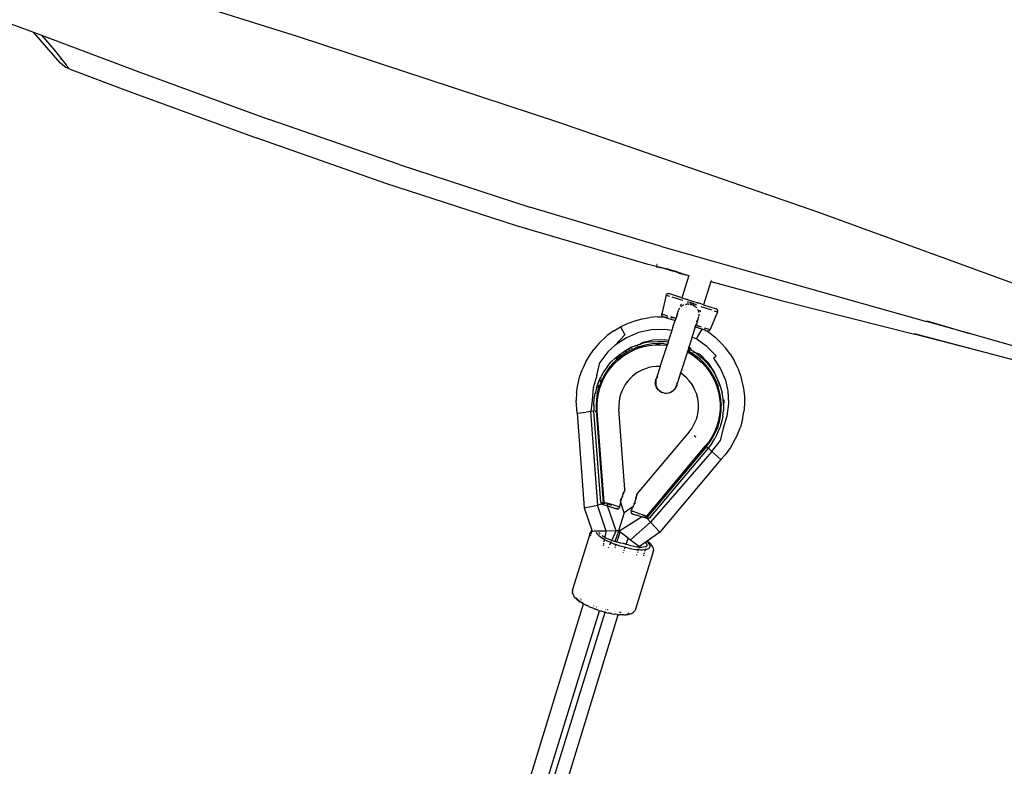
# Model space of a CAD drawing. Units: inches. Extents: x -65 to 737, y -107 to 712.
# Drawn here: x 353 to 396, y 422 to 455 of the extents above; entities that cross this region are included whole.
import ezdxf

# ---------------------------------------------------------------- set-up
doc = ezdxf.new("R2010")
doc.units = ezdxf.units.IN
doc.header["$MEASUREMENT"] = 0
doc.layers.add('VP-EQ', color=7, linetype='Continuous', true_color=0x8a3492)

# ---------------------------------------------------------------- blocks, each defined once
blk = doc.blocks.new('1312')
at = {"color": 7}
for p, q in [((46.149, 172.447), (57.687, 168.824)), ((45.109, 169.364), (46.099, 168.994)), ((46.099, 168.994), (46.453, 168.862)), ((47.273, 167.66), (46.099, 168.994)), ((46.453, 168.862), (47.021, 168.204)), ((46.453, 168.862), (50.776, 167.248)), ((57.687, 168.824), (69.172, 165.056)), ((47.021, 168.204), (47.352, 167.808)), ((47.339, 167.811), (47.286, 167.881)), ((47.391, 167.547), (47.273, 167.66)), ((47.352, 167.808), (47.531, 167.565)), ((47.526, 167.454), (47.391, 167.547)), ((47.673, 167.384), (47.526, 167.454)), ((47.534, 167.563), (47.531, 167.565)), ((47.534, 167.563), (47.542, 167.551)), ((47.542, 167.551), (47.649, 167.415)), ((47.673, 167.384), (47.649, 167.415)), ((47.673, 167.384), (50.227, 166.432)), ((50.776, 167.248), (56.454, 165.169)), ((50.227, 166.432), (55.891, 164.355)), ((62.164, 163.188), (56.454, 165.169)), ((69.172, 165.056), (80.59, 161.101)), ((61.581, 162.353), (55.891, 164.355)), ((62.164, 163.188), (67.913, 161.323)), ((67.322, 160.504), (61.581, 162.353)), ((73.704, 159.587), (67.913, 161.323)), ((80.59, 161.101), (91.94, 156.957)), ((73.115, 158.804), (67.322, 160.504)), ((73.704, 159.587), (79.52, 157.931)), ((73.464, 158.706), (73.115, 158.804)), ((73.492, 158.791), (73.489, 158.782)), ((73.5, 158.814), (73.498, 158.808)), ((73.507, 158.834), (73.504, 158.825)), ((73.465, 158.709), (73.464, 158.706)), ((73.464, 158.706), (73.467, 158.705)), ((73.467, 158.705), (73.477, 158.704)), ((73.486, 158.771), (73.476, 158.743)), ((73.483, 158.703), (73.477, 158.704)), ((73.486, 158.701), (73.483, 158.703)), ((73.486, 158.701), (73.492, 158.702)), ((73.492, 158.702), (73.497, 158.699)), ((73.497, 158.699), (73.518, 158.694)), ((73.518, 158.694), (73.539, 158.69)), ((73.539, 158.693), (73.518, 158.694)), ((73.547, 158.692), (73.539, 158.693)), ((73.539, 158.69), (73.547, 158.692)), ((73.579, 158.686), (73.547, 158.692)), ((73.579, 158.686), (73.587, 158.679)), ((73.669, 158.667), (73.579, 158.686)), ((73.587, 158.679), (73.622, 158.671)), ((73.622, 158.671), (73.723, 158.648)), ((73.712, 158.658), (73.669, 158.667)), ((73.827, 158.631), (73.712, 158.658)), ((73.723, 158.648), (73.769, 158.636)), ((73.889, 158.606), (73.769, 158.636)), ((73.827, 158.631), (73.878, 158.619)), ((74.004, 158.586), (73.878, 158.619)), ((73.889, 158.606), (73.942, 158.591)), ((73.942, 158.591), (74, 158.575)), ((74, 158.575), (74.004, 158.586)), ((74, 158.575), (74.067, 158.556)), ((74.004, 158.586), (74.01, 158.604)), ((74.117, 158.555), (74.004, 158.586)), ((74.011, 158.606), (74.012, 158.609)), ((74.067, 158.556), (74.12, 158.54)), ((74.169, 158.539), (74.117, 158.555)), ((74.12, 158.54), (74.237, 158.504)), ((74.281, 158.504), (74.169, 158.539)), ((74.237, 158.504), (74.282, 158.489)), ((74.324, 158.49), (74.281, 158.504)), ((74.378, 158.458), (74.282, 158.489)), ((74.412, 158.459), (74.324, 158.49)), ((74.378, 158.458), (74.412, 158.447)), ((74.442, 158.448), (74.412, 158.459)), ((74.412, 158.447), (74.477, 158.426)), ((74.496, 158.427), (74.442, 158.448)), ((74.477, 158.426), (74.497, 158.42)), ((74.496, 158.427), (74.511, 158.42)), ((74.51, 158.416), (74.497, 158.42)), ((74.51, 158.416), (74.523, 158.412)), ((74.51, 158.416), (74.526, 158.413)), ((74.526, 158.413), (74.511, 158.42)), ((74.523, 158.412), (74.9, 158.311)), ((74.526, 158.413), (74.9, 158.311)), ((74.528, 158.419), (74.527, 158.417)), ((74.532, 158.43), (74.53, 158.425)), ((74.537, 158.448), (74.534, 158.438)), ((74.914, 158.354), (74.911, 158.345)), ((74.9, 158.311), (74.587, 157.343)), ((74.902, 158.316), (74.9, 158.311)), ((74.909, 158.338), (74.907, 158.333)), ((75.868, 158.052), (75.539, 157.036)), ((75.871, 158.069), (75.868, 158.052)), ((75.868, 158.052), (78.949, 157.227)), ((75.883, 158.1), (75.882, 158.096)), ((75.887, 158.112), (75.885, 158.105)), ((79.52, 157.931), (85.345, 156.301)), ((73.905, 157.475), (73.918, 157.494)), ((73.918, 157.494), (73.935, 157.511)), ((73.935, 157.511), (73.956, 157.522)), ((73.956, 157.522), (73.978, 157.529)), ((73.978, 157.529), (74.002, 157.53)), ((74.002, 157.53), (74.025, 157.525)), ((74.587, 157.343), (74.025, 157.525)), ((73.897, 157.452), (73.708, 156.631)), ((73.897, 157.452), (73.905, 157.475)), ((73.897, 157.452), (74.047, 157.404)), ((74.636, 157.213), (74.159, 157.368)), ((74.531, 157.018), (74.583, 157.063)), ((74.587, 157.343), (74.825, 157.266)), ((74.745, 157.053), (74.763, 157.058)), ((74.763, 157.058), (74.784, 157.06)), ((74.784, 157.06), (74.803, 157.063)), ((74.831, 157.065), (74.803, 157.063)), ((74.871, 157.249), (74.825, 157.266)), ((74.836, 157.151), (74.825, 157.152)), ((74.884, 157.065), (74.831, 157.065)), ((74.872, 157.144), (74.836, 157.151)), ((74.871, 157.249), (74.876, 157.25)), ((74.876, 157.145), (74.872, 157.144)), ((74.876, 157.25), (75.25, 157.129)), ((74.931, 157.133), (74.876, 157.145)), ((74.884, 157.065), (74.892, 157.064)), ((74.9, 157.064), (74.892, 157.064)), ((74.931, 157.133), (74.952, 157.13)), ((74.935, 157.058), (74.953, 157.056)), ((74.952, 157.13), (74.96, 157.128)), ((74.965, 157.126), (74.96, 157.128)), ((74.969, 157.125), (74.965, 157.126)), ((74.969, 157.125), (74.979, 157.123)), ((74.979, 157.123), (74.994, 157.118)), ((74.997, 157.118), (74.979, 157.123)), ((74.994, 157.118), (74.997, 157.118)), ((74.997, 157.118), (75.036, 157.105)), ((75.075, 157.093), (75.036, 157.105)), ((75.077, 157.091), (75.075, 157.093)), ((75.075, 157.093), (75.092, 157.086)), ((75.092, 157.086), (75.077, 157.091)), ((75.101, 157.083), (75.092, 157.086)), ((75.105, 157.08), (75.101, 157.083)), ((75.111, 157.079), (75.105, 157.08)), ((75.118, 157.076), (75.111, 157.079)), ((75.118, 157.076), (75.137, 157.067)), ((75.137, 157.067), (75.155, 157.059)), ((75.17, 157.051), (75.155, 157.059)), ((75.25, 157.129), (75.254, 157.125)), ((75.254, 157.125), (75.301, 157.113)), ((75.539, 157.036), (75.301, 157.113)), ((78.949, 157.227), (84.817, 155.746)), ((73.706, 156.606), (73.708, 156.631)), ((73.708, 156.631), (73.968, 156.547)), ((74.394, 156.649), (74.325, 156.436)), ((74.392, 156.621), (74.394, 156.649)), ((74.394, 156.649), (74.402, 156.664)), ((74.408, 156.684), (74.402, 156.664)), ((74.408, 156.684), (74.413, 156.706)), ((74.413, 156.706), (74.419, 156.72)), ((74.428, 156.751), (74.419, 156.72)), ((74.428, 156.751), (74.441, 156.783)), ((74.447, 156.798), (74.462, 156.827)), ((74.472, 156.843), (74.462, 156.827)), ((74.476, 156.851), (74.472, 156.843)), ((74.479, 156.854), (74.476, 156.851)), ((74.5, 156.889), (74.479, 156.854)), ((74.524, 157.013), (74.52, 157.008)), ((74.524, 157.013), (74.529, 157.016)), ((74.531, 157.018), (74.529, 157.016)), ((74.547, 156.944), (74.555, 156.952)), ((74.555, 156.952), (74.577, 156.969)), ((74.577, 156.969), (74.598, 156.987)), ((74.607, 156.994), (74.598, 156.987)), ((74.654, 157.021), (74.624, 157.004)), ((74.654, 157.021), (74.661, 157.023)), ((74.661, 157.023), (74.674, 157.03)), ((74.682, 157.034), (74.674, 157.03)), ((74.737, 157.052), (74.741, 157.052)), ((74.976, 157.051), (74.981, 157.049)), ((75.014, 157.039), (74.986, 157.048)), ((75.014, 157.039), (75.043, 157.03)), ((75.052, 157.026), (75.043, 157.03)), ((75.122, 156.992), (75.074, 157.017)), ((75.122, 156.992), (75.126, 156.989)), ((75.135, 156.984), (75.126, 156.989)), ((75.135, 156.984), (75.179, 156.953)), ((75.17, 157.051), (75.188, 157.044)), ((75.179, 156.953), (75.191, 156.942)), ((75.234, 157.02), (75.188, 157.044)), ((75.22, 156.914), (75.2, 156.935)), ((75.22, 156.914), (75.229, 156.907)), ((75.247, 156.887), (75.229, 156.907)), ((75.281, 156.84), (75.283, 156.836)), ((75.285, 156.833), (75.296, 156.813)), ((75.303, 156.797), (75.311, 156.782)), ((75.318, 156.764), (75.32, 156.758)), ((75.333, 156.705), (75.322, 156.753)), ((75.333, 156.705), (75.336, 156.7)), ((75.338, 156.689), (75.336, 156.7)), ((75.382, 156.794), (75.38, 156.799)), ((75.382, 156.794), (75.399, 156.718)), ((75.423, 156.959), (75.9, 156.805)), ((75.539, 157.036), (76.101, 156.854)), ((76.162, 156.72), (75.834, 155.943)), ((76.012, 156.768), (76.162, 156.72)), ((76.122, 156.844), (76.101, 156.854)), ((76.141, 156.829), (76.122, 156.844)), ((76.156, 156.811), (76.141, 156.829)), ((76.165, 156.789), (76.156, 156.811)), ((76.162, 156.72), (76.169, 156.743)), ((76.17, 156.766), (76.165, 156.789)), ((76.169, 156.743), (76.17, 156.766)), ((71.894, 156.062), (72.201, 156.209)), ((72.201, 156.209), (72.521, 156.328)), ((72.521, 156.328), (72.849, 156.416)), ((72.849, 156.416), (73.183, 156.474)), ((73.529, 156.501), (73.183, 156.474)), ((73.529, 156.501), (73.828, 156.496)), ((73.709, 156.582), (73.706, 156.606)), ((73.719, 156.559), (73.709, 156.582)), ((73.734, 156.539), (73.719, 156.559)), ((73.753, 156.524), (73.734, 156.539)), ((73.775, 156.513), (73.753, 156.524)), ((73.775, 156.513), (73.828, 156.496)), ((73.836, 156.493), (73.828, 156.496)), ((73.836, 156.493), (73.874, 156.495)), ((73.836, 156.493), (74.296, 156.345)), ((73.909, 156.492), (73.969, 156.485)), ((74.1, 156.471), (74.121, 156.469)), ((74.262, 156.452), (74.104, 156.503)), ((74.135, 156.467), (74.211, 156.459)), ((74.201, 156.051), (74.296, 156.345)), ((74.262, 156.452), (74.211, 156.459)), ((74.267, 156.448), (74.262, 156.452)), ((74.325, 156.436), (74.284, 156.444)), ((74.325, 156.436), (74.296, 156.345)), ((74.376, 156.512), (74.375, 156.507)), ((74.377, 156.488), (74.375, 156.507)), ((74.379, 156.517), (74.376, 156.512)), ((74.376, 156.512), (74.378, 156.506)), ((74.377, 156.488), (74.378, 156.506)), ((74.389, 156.605), (74.392, 156.609)), ((74.392, 156.609), (74.392, 156.621)), ((75.262, 156.276), (75.22, 156.149)), ((75.245, 156.277), (75.247, 156.284)), ((75.25, 156.286), (75.247, 156.284)), ((75.25, 156.286), (75.256, 156.299)), ((75.256, 156.299), (75.274, 156.335)), ((75.274, 156.335), (75.262, 156.276)), ((75.274, 156.335), (75.283, 156.357)), ((75.283, 156.357), (75.292, 156.377)), ((75.299, 156.396), (75.292, 156.377)), ((75.299, 156.396), (75.307, 156.416)), ((75.307, 156.416), (75.311, 156.432)), ((75.321, 156.462), (75.311, 156.432)), ((75.321, 156.462), (75.329, 156.495)), ((75.333, 156.511), (75.338, 156.543)), ((75.34, 156.573), (75.338, 156.543)), ((75.34, 156.573), (75.341, 156.576)), ((75.341, 156.576), (75.342, 156.583)), ((75.343, 156.616), (75.342, 156.583)), ((87.238, 155.777), (85.345, 156.301)), ((85.352, 156.322), (87.238, 155.777)), ((71.596, 155.883), (71.316, 155.678)), ((71.596, 155.883), (71.894, 156.062)), ((71.894, 156.062), (72.084, 155.708)), ((72.686, 155.809), (72.152, 155.582)), ((73.251, 155.934), (72.686, 155.809)), ((73.841, 155.952), (73.251, 155.934)), ((74.153, 155.904), (73.841, 155.952)), ((74.138, 155.857), (74.009, 155.459)), ((74.157, 155.904), (74.138, 155.857)), ((74.201, 156.051), (74.157, 155.904)), ((74.169, 155.902), (74.157, 155.904)), ((75.048, 155.616), (75.191, 156.057)), ((75.131, 156.075), (75.175, 156.06)), ((75.144, 156.093), (75.154, 156.095)), ((75.192, 156.113), (75.173, 156.102)), ((75.182, 156.058), (75.191, 156.057)), ((75.211, 156.118), (75.191, 156.057)), ((75.191, 156.057), (75.2, 156.052)), ((75.195, 156.161), (75.206, 156.156)), ((75.468, 155.965), (75.2, 156.052)), ((75.211, 156.128), (75.22, 156.149)), ((75.211, 156.128), (75.214, 156.129)), ((75.211, 156.118), (75.211, 156.128)), ((75.214, 156.152), (75.22, 156.149)), ((75.22, 156.149), (75.228, 156.145)), ((75.468, 155.965), (75.221, 155.537)), ((75.256, 156.13), (75.28, 156.122)), ((75.28, 156.122), (75.328, 156.093)), ((75.28, 156.122), (75.438, 156.071)), ((75.468, 155.965), (75.471, 155.97)), ((75.65, 155.907), (75.468, 155.965)), ((75.477, 155.98), (75.486, 155.995)), ((75.564, 155.962), (75.65, 155.907)), ((75.574, 156.027), (75.834, 155.943)), ((75.65, 155.907), (75.78, 155.824)), ((75.65, 155.907), (75.711, 155.887)), ((75.711, 155.887), (75.735, 155.882)), ((75.735, 155.882), (75.76, 155.884)), ((75.76, 155.884), (75.783, 155.891)), ((75.78, 155.824), (76.049, 155.615)), ((75.783, 155.891), (75.804, 155.904)), ((75.804, 155.904), (75.822, 155.922)), ((75.822, 155.922), (75.834, 155.943)), ((87.645, 155.009), (84.821, 155.759)), ((91.861, 154.446), (87.238, 155.777)), ((70.947, 155.334), (70.727, 155.075)), ((70.947, 155.334), (71.316, 155.678)), ((71.659, 155.255), (72.084, 155.708)), ((72.152, 155.582), (71.659, 155.255)), ((72.75, 155.303), (72.828, 155.367)), ((72.839, 155.325), (72.825, 155.319)), ((73.309, 155.474), (72.828, 155.367)), ((72.84, 155.328), (72.839, 155.325)), ((73.038, 155.375), (72.84, 155.328)), ((73.295, 155.411), (73.038, 155.375)), ((73.295, 155.411), (73.554, 155.425)), ((73.554, 155.325), (73.304, 155.312)), ((73.812, 155.489), (73.309, 155.474)), ((73.554, 155.425), (73.813, 155.415)), ((73.804, 155.315), (73.554, 155.325)), ((74.009, 155.459), (73.812, 155.489)), ((73.988, 155.392), (73.813, 155.415)), ((73.988, 155.392), (73.96, 155.294)), ((74.009, 155.459), (73.988, 155.392)), ((74.004, 155.389), (73.999, 155.39)), ((74.027, 155.456), (74.009, 155.459)), ((75.033, 155.568), (74.905, 155.173)), ((75.031, 155.576), (75.02, 155.581)), ((75.031, 155.576), (75.048, 155.616)), ((75.031, 155.576), (75.033, 155.568)), ((75.053, 155.566), (75.035, 155.574)), ((75.221, 155.537), (75.048, 155.616)), ((75.695, 155.201), (75.221, 155.537)), ((76.049, 155.615), (76.296, 155.383)), ((76.296, 155.383), (76.521, 155.13)), ((87.645, 155.009), (84.817, 155.746)), ((70.531, 154.798), (70.727, 155.075)), ((71.344, 154.962), (70.989, 154.504)), ((71.659, 155.255), (71.344, 154.962)), ((71.861, 154.855), (72.075, 155.001)), ((72.128, 154.916), (71.921, 154.775)), ((71.951, 154.894), (71.948, 154.891)), ((72.126, 155.01), (71.951, 154.894)), ((72.002, 154.775), (72.213, 154.911)), ((72.279, 155.114), (72.075, 155.001)), ((72.174, 154.99), (72.109, 154.947)), ((72.347, 155.037), (72.128, 154.916)), ((72.279, 155.114), (72.157, 155.031)), ((72.213, 154.911), (72.437, 155.027)), ((72.287, 155.065), (72.253, 155.042)), ((72.302, 155.127), (72.279, 155.114)), ((72.372, 155.174), (72.302, 155.127)), ((72.302, 155.127), (72.379, 155.161)), ((72.426, 155.072), (72.347, 155.037)), ((72.379, 155.161), (72.372, 155.174)), ((72.539, 155.232), (72.379, 155.161)), ((72.382, 155.155), (72.379, 155.161)), ((72.387, 155.144), (72.385, 155.149)), ((72.414, 155.095), (72.406, 155.109)), ((72.426, 155.072), (72.418, 155.087)), ((72.529, 155.118), (72.426, 155.072)), ((72.437, 155.027), (72.67, 155.122)), ((72.529, 155.118), (72.54, 155.127)), ((72.539, 155.232), (72.75, 155.303)), ((72.576, 155.139), (72.54, 155.127)), ((72.813, 155.218), (72.576, 155.139)), ((72.588, 155.168), (72.593, 155.172)), ((72.644, 155.214), (72.668, 155.234)), ((72.67, 155.122), (72.911, 155.195)), ((72.701, 155.261), (72.727, 155.283)), ((72.727, 155.283), (72.75, 155.303)), ((72.767, 155.294), (72.727, 155.283)), ((72.75, 155.303), (72.785, 155.315)), ((72.825, 155.319), (72.774, 155.297)), ((72.825, 155.319), (72.785, 155.315)), ((73.056, 155.276), (72.813, 155.218)), ((72.911, 155.195), (73.158, 155.245)), ((73.304, 155.312), (73.056, 155.276)), ((73.158, 155.245), (73.408, 155.272)), ((73.408, 155.272), (73.66, 155.275)), ((73.46, 155.291), (73.623, 155.293)), ((73.642, 154.323), (73.942, 155.249)), ((73.66, 155.275), (73.911, 155.255)), ((73.956, 155.295), (73.804, 155.315)), ((73.911, 155.255), (73.942, 155.249)), ((73.96, 155.294), (73.942, 155.249)), ((73.942, 155.249), (73.958, 155.247)), ((73.973, 155.293), (73.96, 155.294)), ((74.836, 154.96), (74.536, 154.034)), ((74.84, 155.011), (74.836, 155.013)), ((74.836, 154.96), (74.842, 154.978)), ((74.836, 154.96), (74.864, 154.947)), ((74.851, 155.006), (74.842, 154.978)), ((74.842, 154.978), (74.873, 154.963)), ((74.847, 155.199), (74.85, 155.198)), ((74.882, 155.102), (74.851, 155.006)), ((74.9, 154.979), (74.851, 155.006)), ((74.864, 154.947), (75.08, 154.816)), ((74.878, 155.105), (74.868, 155.11)), ((74.873, 154.963), (74.886, 154.955)), ((74.891, 155.131), (74.877, 155.138)), ((74.886, 154.955), (74.88, 154.945)), ((74.882, 155.102), (74.891, 155.131)), ((74.882, 155.102), (74.95, 155.066)), ((74.892, 154.966), (74.886, 154.955)), ((74.886, 154.955), (74.907, 154.942)), ((74.891, 155.179), (74.905, 155.173)), ((74.891, 155.131), (74.905, 155.173)), ((74.967, 155.097), (74.891, 155.131)), ((74.916, 155.008), (74.9, 154.979)), ((74.986, 154.933), (74.9, 154.979)), ((74.905, 155.173), (74.989, 155.134)), ((74.917, 155.01), (74.916, 155.008)), ((74.925, 155.004), (74.916, 155.008)), ((74.935, 155.041), (74.925, 155.023)), ((74.95, 155.066), (74.943, 155.054)), ((74.967, 155.097), (74.95, 155.066)), ((75.037, 155.019), (74.95, 155.066)), ((74.989, 155.134), (74.967, 155.097)), ((75.194, 154.794), (74.986, 154.933)), ((75.116, 154.966), (75.037, 155.019)), ((75.119, 154.94), (75.087, 154.951)), ((75.18, 154.92), (75.116, 154.966)), ((75.193, 154.916), (75.18, 154.92)), ((75.394, 154.849), (75.193, 154.916)), ((75.253, 154.875), (75.193, 154.916)), ((75.695, 155.201), (76.098, 154.788)), ((76.726, 154.85), (76.521, 155.13)), ((90.665, 154.206), (87.645, 155.009)), ((70.357, 154.497), (70.213, 154.181)), ((70.357, 154.497), (70.531, 154.798)), ((70.86, 153.922), (70.989, 154.504)), ((71.309, 154.309), (71.476, 154.507)), ((71.661, 154.69), (71.476, 154.507)), ((71.549, 154.472), (71.535, 154.453)), ((71.677, 154.566), (71.55, 154.44)), ((71.621, 154.446), (71.804, 154.619)), ((71.661, 154.69), (71.861, 154.855)), ((71.696, 154.591), (71.677, 154.566)), ((71.793, 154.747), (71.693, 154.654)), ((71.728, 154.616), (71.696, 154.591)), ((71.921, 154.775), (71.728, 154.616)), ((71.907, 154.793), (71.803, 154.697)), ((71.804, 154.619), (72.002, 154.775)), ((71.846, 154.675), (71.973, 154.775)), ((71.899, 154.845), (71.881, 154.829)), ((75.08, 154.816), (75.282, 154.666)), ((75.389, 154.638), (75.194, 154.794)), ((75.253, 154.875), (75.456, 154.713)), ((75.282, 154.666), (75.469, 154.498)), ((75.569, 154.464), (75.389, 154.638)), ((75.394, 154.849), (75.737, 154.496)), ((75.642, 154.532), (75.456, 154.713)), ((75.469, 154.498), (75.64, 154.313)), ((75.733, 154.274), (75.569, 154.464)), ((75.682, 154.487), (75.642, 154.532)), ((75.703, 154.468), (75.682, 154.487)), ((75.682, 154.487), (75.812, 154.336)), ((75.737, 154.496), (75.703, 154.468)), ((75.737, 154.496), (76.015, 154.077)), ((75.979, 154.692), (76.098, 154.788)), ((75.979, 154.692), (76.289, 154.224)), ((76.726, 154.85), (76.903, 154.553)), ((77.05, 154.247), (76.903, 154.553)), ((70.099, 153.856), (70.213, 154.181)), ((71.161, 154.096), (71.032, 153.871)), ((71.245, 154.043), (71.121, 153.825)), ((71.309, 154.309), (71.161, 154.096)), ((71.18, 153.835), (71.308, 154.052)), ((71.388, 154.248), (71.245, 154.043)), ((71.308, 154.052), (71.455, 154.256)), ((71.446, 154.34), (71.38, 154.255)), ((71.55, 154.44), (71.388, 154.248)), ((71.455, 154.256), (71.621, 154.446)), ((72.692, 154.088), (72.554, 154)), ((72.836, 154.163), (72.692, 154.088)), ((72.987, 154.225), (72.836, 154.163)), ((73.143, 154.272), (72.987, 154.225)), ((73.303, 154.304), (73.143, 154.272)), ((73.465, 154.322), (73.303, 154.304)), ((73.629, 154.324), (73.465, 154.322)), ((73.642, 154.323), (73.496, 153.871)), ((73.642, 154.323), (73.629, 154.324)), ((73.658, 154.322), (73.642, 154.323)), ((74.536, 154.034), (74.39, 153.582)), ((74.536, 154.034), (74.527, 154.04)), ((74.548, 154.027), (74.536, 154.034)), ((74.679, 153.929), (74.548, 154.027)), ((75.64, 154.313), (75.793, 154.112)), ((75.879, 154.07), (75.733, 154.274)), ((75.793, 154.112), (75.926, 153.899)), ((75.812, 154.336), (75.962, 154.125)), ((76.005, 153.854), (75.879, 154.07)), ((76.079, 153.926), (75.962, 154.125)), ((76.015, 154.077), (76.079, 153.926)), ((76.289, 154.224), (76.504, 153.717)), ((77.05, 154.247), (77.168, 153.928)), ((70.017, 153.521), (70.099, 153.856)), ((70.86, 153.922), (70.701, 153.386)), ((70.84, 153.389), (70.925, 153.634)), ((70.925, 153.634), (71.032, 153.871)), ((71.018, 153.597), (70.935, 153.361)), ((71.014, 153.735), (70.987, 153.643)), ((70.988, 153.37), (71.073, 153.607)), ((71.018, 153.597), (71.121, 153.825)), ((71.04, 153.823), (71.036, 153.807)), ((71.073, 153.607), (71.18, 153.835)), ((72.201, 153.664), (72.105, 153.531)), ((72.308, 153.786), (72.201, 153.664)), ((72.426, 153.899), (72.308, 153.786)), ((72.554, 154), (72.426, 153.899)), ((73.43, 153.646), (73.452, 153.769)), ((73.44, 153.521), (73.43, 153.646)), ((73.453, 153.736), (73.441, 153.663)), ((73.441, 153.663), (73.441, 153.579)), ((73.452, 153.769), (73.472, 153.791)), ((73.464, 153.766), (73.453, 153.736)), ((73.465, 153.777), (73.464, 153.766)), ((73.465, 153.777), (73.472, 153.791)), ((73.472, 153.791), (73.477, 153.799)), ((73.485, 153.838), (73.477, 153.812)), ((73.477, 153.799), (73.477, 153.812)), ((73.493, 153.855), (73.485, 153.838)), ((73.487, 153.82), (73.489, 153.829)), ((73.514, 153.874), (73.489, 153.829)), ((73.493, 153.855), (73.506, 153.882)), ((73.496, 153.871), (73.493, 153.855)), ((73.506, 153.882), (73.523, 153.902)), ((73.514, 153.874), (73.518, 153.887)), ((74.38, 153.594), (74.382, 153.607)), ((74.387, 153.622), (74.387, 153.613)), ((74.388, 153.606), (74.389, 153.597)), ((74.8, 153.82), (74.679, 153.929)), ((74.911, 153.7), (74.8, 153.82)), ((75.01, 153.571), (74.911, 153.7)), ((75.926, 153.899), (76.039, 153.674)), ((76.111, 153.628), (76.005, 153.854)), ((76.039, 153.674), (76.131, 153.439)), ((76.089, 153.902), (76.079, 153.926)), ((76.089, 153.902), (76.093, 153.901)), ((76.105, 153.877), (76.093, 153.901)), ((76.204, 153.666), (76.105, 153.877)), ((76.105, 153.877), (76.208, 153.622)), ((76.196, 153.392), (76.111, 153.628)), ((76.204, 153.666), (76.292, 153.422)), ((76.208, 153.622), (76.243, 153.471)), ((76.504, 153.717), (76.612, 153.257)), ((77.168, 153.928), (77.301, 153.362)), ((69.966, 153.181), (69.947, 152.837)), ((69.966, 153.181), (70.017, 153.521)), ((70.701, 153.386), (70.644, 152.831)), ((70.84, 153.389), (70.777, 153.138)), ((70.875, 153.118), (70.935, 153.361)), ((70.895, 153.306), (70.887, 153.227)), ((70.944, 153.499), (70.906, 153.37)), ((70.908, 153.129), (70.929, 153.212)), ((70.925, 153.126), (70.988, 153.37)), ((71.953, 153.243), (71.898, 153.09)), ((72.023, 153.391), (71.953, 153.243)), ((72.105, 153.531), (72.023, 153.391)), ((73.482, 153.403), (73.44, 153.521)), ((73.441, 153.579), (73.454, 153.505)), ((73.454, 153.505), (73.482, 153.426)), ((73.518, 153.361), (73.482, 153.426)), ((73.553, 153.3), (73.482, 153.403)), ((73.57, 153.296), (73.518, 153.361)), ((73.648, 153.219), (73.553, 153.3)), ((73.57, 153.296), (73.626, 153.246)), ((73.626, 153.246), (73.697, 153.202)), ((73.762, 153.165), (73.648, 153.219)), ((73.697, 153.202), (73.766, 153.174)), ((73.885, 153.142), (73.762, 153.165)), ((73.766, 153.174), (73.848, 153.156)), ((73.923, 153.152), (74.006, 153.162)), ((74.006, 153.162), (74.077, 153.183)), ((74.128, 153.194), (74.01, 153.152)), ((74.077, 153.183), (74.153, 153.219)), ((74.231, 153.265), (74.128, 153.194)), ((74.153, 153.219), (74.213, 153.263)), ((74.272, 153.323), (74.213, 153.263)), ((74.312, 153.361), (74.231, 153.265)), ((74.315, 153.384), (74.272, 153.323)), ((74.312, 153.361), (74.366, 153.474)), ((74.315, 153.384), (74.35, 153.459)), ((74.35, 153.459), (74.355, 153.477)), ((74.355, 153.477), (74.36, 153.487)), ((74.36, 153.487), (74.362, 153.501)), ((74.362, 153.501), (74.363, 153.504)), ((74.363, 153.504), (74.369, 153.517)), ((74.369, 153.517), (74.366, 153.474)), ((74.367, 153.534), (74.37, 153.531)), ((74.369, 153.538), (74.383, 153.567)), ((74.37, 153.531), (74.369, 153.538)), ((74.371, 153.522), (74.369, 153.517)), ((74.375, 153.563), (74.37, 153.55)), ((74.37, 153.531), (74.371, 153.522)), ((74.379, 153.587), (74.374, 153.578)), ((74.375, 153.563), (74.374, 153.578)), ((74.376, 153.585), (74.377, 153.592)), ((74.377, 153.592), (74.379, 153.587)), ((74.38, 153.549), (74.383, 153.567)), ((74.383, 153.567), (74.39, 153.582)), ((75.096, 153.432), (75.01, 153.571)), ((75.169, 153.287), (75.096, 153.432)), ((75.229, 153.135), (75.169, 153.287)), ((76.103, 153.559), (76.148, 153.445)), ((76.131, 153.439), (76.2, 153.197)), ((76.148, 153.445), (76.154, 153.422)), ((76.183, 153.323), (76.218, 153.201)), ((76.26, 153.15), (76.196, 153.392)), ((76.2, 153.197), (76.247, 152.95)), ((76.218, 153.201), (76.222, 153.18)), ((76.292, 153.422), (76.358, 153.171)), ((76.4, 152.915), (76.358, 153.171)), ((76.612, 153.257), (76.644, 152.698)), ((77.301, 153.362), (77.337, 153.018)), ((69.985, 152.278), (69.947, 152.837)), ((70.644, 152.831), (70.585, 152.345)), ((70.721, 152.622), (70.737, 152.881)), ((70.737, 152.881), (70.777, 153.138)), ((70.837, 152.87), (70.821, 152.621)), ((70.875, 153.118), (70.837, 152.87)), ((70.869, 152.626), (70.886, 152.877)), ((70.886, 152.877), (70.925, 153.126)), ((70.907, 153.123), (70.908, 153.129)), ((71.832, 152.771), (71.821, 152.608)), ((71.857, 152.932), (71.832, 152.771)), ((71.898, 153.09), (71.857, 152.932)), ((73.848, 153.156), (73.923, 153.152)), ((74.01, 153.152), (73.885, 153.142)), ((75.274, 152.978), (75.229, 153.135)), ((75.304, 152.818), (75.274, 152.978)), ((75.319, 152.655), (75.304, 152.818)), ((76.247, 152.95), (76.27, 152.699)), ((76.301, 152.903), (76.26, 153.15)), ((76.32, 152.653), (76.301, 152.903)), ((76.42, 152.656), (76.4, 152.915)), ((76.433, 152.852), (76.442, 152.705)), ((77.337, 153.018), (77.34, 152.673)), ((69.985, 152.278), (70.386, 152.322)), ((70.571, 152.343), (70.386, 152.322)), ((70.571, 152.343), (70.569, 152.364)), ((70.585, 152.345), (70.571, 152.343)), ((70.571, 152.343), (70.879, 148.241)), ((70.679, 152.355), (70.585, 152.345)), ((70.729, 152.363), (70.679, 152.355)), ((70.721, 152.622), (70.729, 152.363)), ((71.027, 148.366), (70.729, 152.363)), ((70.732, 152.363), (70.729, 152.363)), ((70.779, 152.367), (70.785, 152.367)), ((70.785, 152.367), (70.803, 152.368)), ((70.803, 152.368), (70.828, 152.37)), ((70.821, 152.621), (70.828, 152.37)), ((70.828, 152.37), (70.876, 152.374)), ((70.828, 152.37), (71.13, 148.342)), ((70.876, 152.374), (70.869, 152.626)), ((71.175, 148.363), (70.876, 152.374)), ((71.824, 152.445), (71.814, 152.444)), ((71.821, 152.608), (71.824, 152.445)), ((72.088, 148.923), (71.824, 152.445)), ((75.273, 152.169), (75.303, 152.33)), ((75.303, 152.33), (75.319, 152.492)), ((75.319, 152.492), (75.319, 152.655)), ((76.27, 152.447), (76.246, 152.196)), ((76.27, 152.699), (76.27, 152.447)), ((76.288, 152.154), (76.315, 152.403)), ((76.315, 152.403), (76.319, 152.6)), ((76.326, 152.654), (76.319, 152.6)), ((76.319, 152.6), (76.32, 152.653)), ((76.387, 152.139), (76.415, 152.397)), ((76.42, 152.656), (76.415, 152.397)), ((76.644, 152.698), (76.573, 152.146)), ((77.253, 151.993), (77.312, 152.331)), ((77.34, 152.673), (77.312, 152.331)), ((69.985, 152.278), (70.293, 148.122)), ((75.168, 151.861), (75.228, 152.013)), ((75.228, 152.013), (75.273, 152.169)), ((76.199, 151.949), (76.13, 151.707)), ((76.167, 151.669), (76.239, 151.909)), ((76.222, 152.07), (76.199, 151.949)), ((76.217, 151.945), (76.214, 151.934)), ((76.261, 152.181), (76.217, 151.945)), ((76.246, 152.196), (76.222, 152.07)), ((76.259, 152.183), (76.222, 152.07)), ((76.239, 151.909), (76.288, 152.154)), ((76.336, 151.885), (76.262, 151.636)), ((76.387, 152.139), (76.336, 151.885)), ((76.573, 152.146), (76.4, 151.615)), ((77.253, 151.993), (77.162, 151.661)), ((74.909, 151.448), (72.634, 148.747)), ((74.909, 151.448), (75.008, 151.577)), ((74.918, 151.44), (74.909, 151.448)), ((75.008, 151.577), (75.095, 151.715)), ((75.095, 151.715), (75.168, 151.861)), ((76.038, 151.472), (75.924, 151.248)), ((75.96, 151.214), (76.074, 151.437)), ((76.07, 151.556), (76.038, 151.472)), ((76.054, 151.465), (76.051, 151.459)), ((76.101, 151.586), (76.054, 151.465)), ((76.13, 151.707), (76.07, 151.556)), ((76.07, 151.556), (76.101, 151.586)), ((76.074, 151.437), (76.154, 151.637)), ((76.101, 151.586), (76.106, 151.59)), ((76.108, 151.604), (76.106, 151.59)), ((76.154, 151.637), (76.167, 151.669)), ((76.154, 151.637), (76.182, 151.664)), ((76.165, 151.395), (76.262, 151.636)), ((76.4, 151.615), (76.275, 151.064)), ((77.04, 151.339), (77.162, 151.661)), ((75.135, 151.297), (75.186, 151.25)), ((75.218, 151.221), (75.198, 151.24)), ((75.79, 151.034), (75.637, 150.834)), ((75.674, 150.803), (75.826, 151.002)), ((75.924, 151.248), (75.79, 151.034)), ((75.826, 151.002), (75.96, 151.214)), ((75.907, 150.594), (76.275, 151.064)), ((75.908, 150.945), (76.047, 151.164)), ((76.165, 151.395), (76.047, 151.164)), ((77.04, 151.339), (76.729, 150.764)), ((73.046, 147.758), (75.637, 150.834)), ((75.674, 150.803), (73.072, 147.714)), ((75.751, 150.739), (73.168, 147.673)), ((75.907, 150.594), (73.216, 147.486)), ((75.674, 150.803), (75.637, 150.834)), ((75.694, 150.787), (75.674, 150.803)), ((75.708, 150.775), (75.712, 150.771)), ((75.739, 150.746), (75.742, 150.745)), ((75.751, 150.739), (75.748, 150.741)), ((75.908, 150.945), (75.751, 150.739)), ((75.751, 150.739), (75.77, 150.719)), ((75.77, 150.719), (75.907, 150.594)), ((75.907, 150.594), (76.301, 150.237)), ((76.729, 150.764), (76.494, 150.447)), ((76.301, 150.237), (73.62, 147.046)), ((76.301, 150.237), (76.49, 150.45)), ((76.301, 150.237), (76.494, 150.447)), ((72.045, 148.834), (72.048, 148.836)), ((72.048, 148.836), (72.061, 148.847)), ((72.058, 148.827), (72.062, 148.836)), ((72.071, 148.856), (72.061, 148.847)), ((72.062, 148.836), (72.064, 148.841)), ((72.07, 148.886), (72.064, 148.874)), ((72.071, 148.856), (72.064, 148.841)), ((72.07, 148.886), (72.079, 148.904)), ((72.071, 148.856), (72.073, 148.859)), ((72.073, 148.859), (72.077, 148.868)), ((72.079, 148.874), (72.077, 148.868)), ((72.079, 148.874), (72.085, 148.89)), ((72.085, 148.89), (72.088, 148.907)), ((72.088, 148.923), (72.088, 148.907)), ((71.904, 148.363), (71.888, 148.402)), ((71.896, 148.433), (71.925, 148.527)), ((71.909, 148.382), (71.914, 148.405)), ((71.914, 148.405), (71.922, 148.431)), ((71.922, 148.431), (71.93, 148.462)), ((71.933, 148.55), (71.925, 148.527)), ((71.93, 148.462), (71.935, 148.48)), ((71.935, 148.48), (71.939, 148.495)), ((71.939, 148.495), (71.946, 148.518)), ((71.946, 148.518), (71.953, 148.542)), ((71.953, 148.542), (71.959, 148.561)), ((71.959, 148.561), (71.964, 148.577)), ((71.971, 148.596), (71.964, 148.577)), ((71.977, 148.615), (71.971, 148.596)), ((71.981, 148.628), (71.977, 148.615)), ((71.981, 148.628), (71.986, 148.64)), ((71.986, 148.64), (71.989, 148.649)), ((71.989, 148.649), (71.995, 148.668)), ((71.995, 148.668), (72.001, 148.685)), ((72.001, 148.685), (72.005, 148.695)), ((72.005, 148.744), (72.002, 148.735)), ((72.005, 148.744), (72.009, 148.752)), ((72.005, 148.695), (72.008, 148.703)), ((72.008, 148.703), (72.015, 148.719)), ((72.009, 148.752), (72.028, 148.796)), ((72.015, 148.719), (72.021, 148.735)), ((72.024, 148.744), (72.021, 148.735)), ((72.024, 148.744), (72.027, 148.753)), ((72.027, 148.753), (72.034, 148.77)), ((72.034, 148.77), (72.039, 148.782)), ((72.039, 148.782), (72.042, 148.789)), ((72.042, 148.789), (72.044, 148.794)), ((72.044, 148.794), (72.05, 148.808)), ((72.05, 148.808), (72.053, 148.815)), ((72.058, 148.827), (72.053, 148.815)), ((72.539, 148.417), (72.523, 148.366)), ((72.539, 148.417), (72.545, 148.433)), ((72.545, 148.433), (72.546, 148.436)), ((72.562, 148.492), (72.546, 148.436)), ((72.562, 148.492), (72.563, 148.496)), ((72.563, 148.496), (72.568, 148.512)), ((72.568, 148.512), (72.576, 148.543)), ((72.577, 148.548), (72.576, 148.543)), ((72.578, 148.551), (72.577, 148.548)), ((72.578, 148.551), (72.582, 148.567)), ((72.582, 148.567), (72.588, 148.588)), ((72.588, 148.588), (72.589, 148.594)), ((72.589, 148.594), (72.59, 148.599)), ((72.589, 148.521), (72.602, 148.576)), ((72.59, 148.599), (72.594, 148.615)), ((72.594, 148.615), (72.596, 148.622)), ((72.596, 148.622), (72.597, 148.627)), ((72.602, 148.649), (72.597, 148.627)), ((72.602, 148.649), (72.607, 148.674)), ((72.602, 148.576), (72.603, 148.581)), ((72.607, 148.674), (72.611, 148.678)), ((72.612, 148.698), (72.61, 148.69)), ((72.61, 148.686), (72.61, 148.69)), ((72.611, 148.678), (72.61, 148.686)), ((72.612, 148.669), (72.611, 148.678)), ((72.612, 148.698), (72.613, 148.702)), ((72.612, 148.669), (72.616, 148.652)), ((72.613, 148.702), (72.618, 148.718)), ((72.617, 148.649), (72.616, 148.652)), ((72.618, 148.718), (72.625, 148.733)), ((72.624, 148.687), (72.629, 148.714)), ((72.634, 148.747), (72.625, 148.733)), ((70.293, 148.122), (70.879, 148.241)), ((70.293, 148.122), (70.629, 147.134)), ((71.083, 148.283), (70.879, 148.241)), ((71.269, 147.099), (70.879, 148.241)), ((71.027, 148.366), (71.031, 148.344)), ((71.031, 148.344), (71.041, 148.321)), ((71.041, 148.321), (71.056, 148.302)), ((71.066, 148.316), (71.055, 148.31)), ((71.056, 148.302), (71.062, 148.298)), ((71.062, 148.298), (71.069, 148.292)), ((71.085, 148.327), (71.066, 148.316)), ((71.069, 148.292), (71.074, 148.288)), ((71.074, 148.288), (71.078, 148.287)), ((71.078, 148.287), (71.083, 148.283)), ((71.098, 148.286), (71.083, 148.283)), ((71.083, 148.283), (71.096, 148.278)), ((71.092, 148.33), (71.085, 148.327)), ((71.107, 148.337), (71.092, 148.33)), ((71.096, 148.278), (71.098, 148.286)), ((71.096, 148.278), (71.329, 148.203)), ((71.098, 148.286), (71.111, 148.324)), ((71.108, 148.288), (71.098, 148.286)), ((71.112, 148.339), (71.107, 148.337)), ((71.129, 148.292), (71.112, 148.289)), ((71.115, 148.339), (71.114, 148.334)), ((71.12, 148.341), (71.115, 148.339)), ((71.126, 148.342), (71.12, 148.341)), ((71.123, 148.342), (71.12, 148.341)), ((71.126, 148.342), (71.123, 148.342)), ((71.139, 148.342), (71.13, 148.342)), ((71.134, 148.269), (71.135, 148.278)), ((71.136, 148.283), (71.138, 148.292)), ((71.145, 148.343), (71.139, 148.342)), ((71.14, 148.299), (71.142, 148.306)), ((71.142, 148.306), (71.143, 148.312)), ((71.179, 148.303), (71.143, 148.295)), ((71.145, 148.343), (71.151, 148.343)), ((71.146, 148.322), (71.147, 148.326)), ((71.148, 148.329), (71.15, 148.335)), ((71.15, 148.335), (71.151, 148.338)), ((71.151, 148.343), (71.157, 148.345)), ((71.151, 148.338), (71.151, 148.343)), ((71.161, 148.346), (71.157, 148.345)), ((71.168, 148.35), (71.161, 148.346)), ((71.173, 148.353), (71.168, 148.35)), ((71.175, 148.358), (71.173, 148.353)), ((71.175, 148.363), (71.175, 148.358)), ((71.181, 148.348), (71.26, 148.319)), ((71.195, 148.306), (71.19, 148.305)), ((71.26, 148.319), (71.214, 148.31)), ((71.238, 148.345), (71.299, 148.327)), ((71.264, 148.32), (71.26, 148.319)), ((71.295, 148.302), (71.293, 148.307)), ((71.31, 148.259), (71.302, 148.282)), ((71.799, 148.183), (71.303, 148.326)), ((71.317, 148.238), (71.316, 148.242)), ((71.329, 148.203), (71.323, 148.222)), ((71.325, 148.295), (71.507, 148.228)), ((71.702, 147.103), (71.329, 148.203)), ((71.329, 148.203), (71.672, 148.091)), ((71.672, 148.091), (71.684, 148.09)), ((71.698, 148.083), (71.684, 148.09)), ((71.701, 148.083), (71.698, 148.083)), ((71.701, 148.083), (71.715, 148.078)), ((71.715, 148.078), (71.733, 148.072)), ((71.743, 148.071), (71.733, 148.072)), ((71.743, 148.071), (71.756, 148.068)), ((71.756, 148.068), (71.78, 148.069)), ((71.78, 148.069), (71.804, 148.076)), ((71.794, 148.151), (71.796, 148.16)), ((71.796, 148.165), (71.799, 148.183)), ((71.799, 148.183), (71.835, 148.172)), ((71.825, 148.089), (71.804, 148.076)), ((71.825, 148.089), (71.842, 148.106)), ((71.831, 148.15), (71.829, 148.14)), ((71.835, 148.172), (71.832, 148.156)), ((71.842, 148.106), (71.855, 148.128)), ((71.862, 148.151), (71.855, 148.128)), ((71.862, 148.154), (71.88, 148.255)), ((71.862, 148.154), (71.862, 148.151)), ((71.88, 148.255), (71.9, 148.344)), ((71.9, 148.344), (71.903, 148.357)), ((71.903, 148.357), (71.904, 148.363)), ((72.059, 147.899), (71.903, 148.357)), ((71.904, 148.363), (71.907, 148.373)), ((71.907, 148.376), (71.909, 148.382)), ((71.907, 148.373), (71.907, 148.376)), ((72.452, 148.176), (72.059, 147.899)), ((72.358, 147.965), (72.366, 147.988)), ((72.366, 147.988), (72.367, 147.991)), ((72.367, 147.991), (72.414, 148.089)), ((72.386, 147.96), (72.4, 147.99)), ((72.4, 147.99), (72.435, 147.977)), ((72.414, 148.089), (72.43, 148.124)), ((72.435, 147.977), (72.427, 147.961)), ((72.452, 148.176), (72.43, 148.124)), ((72.435, 147.977), (72.925, 147.801)), ((72.452, 148.176), (72.454, 148.181)), ((72.454, 148.181), (72.489, 148.271)), ((72.473, 148.194), (72.454, 148.181)), ((72.497, 148.291), (72.489, 148.271)), ((72.497, 148.291), (72.511, 148.332)), ((72.511, 148.332), (72.519, 148.354)), ((72.519, 148.354), (72.521, 148.36)), ((72.521, 148.36), (72.523, 148.366)), ((72.527, 148.306), (72.521, 148.287)), ((72.527, 148.306), (72.541, 148.351)), ((72.059, 147.899), (71.801, 147.103)), ((71.82, 147.09), (72.819, 147.721)), ((72.358, 147.965), (72.355, 147.94)), ((72.355, 147.94), (72.359, 147.916)), ((72.359, 147.916), (72.369, 147.894)), ((72.369, 147.894), (72.384, 147.874)), ((72.384, 147.874), (72.403, 147.859)), ((72.415, 147.853), (72.403, 147.859)), ((72.424, 147.848), (72.415, 147.853)), ((72.425, 147.957), (72.421, 147.949)), ((72.424, 147.848), (72.441, 147.843)), ((72.441, 147.843), (72.456, 147.838)), ((72.459, 147.837), (72.456, 147.838)), ((72.459, 147.837), (72.474, 147.835)), ((72.474, 147.835), (72.584, 147.797)), ((72.819, 147.721), (72.584, 147.797)), ((72.688, 147.846), (72.677, 147.849)), ((72.819, 147.721), (72.826, 147.725)), ((73.061, 147.642), (72.819, 147.721)), ((72.829, 147.727), (72.84, 147.734)), ((72.849, 147.74), (72.856, 147.744)), ((72.866, 147.796), (72.853, 147.8)), ((72.916, 147.782), (72.866, 147.796)), ((72.902, 147.773), (72.916, 147.782)), ((72.92, 147.781), (72.916, 147.782)), ((72.932, 147.793), (72.925, 147.801)), ((72.925, 147.801), (72.937, 147.797)), ((72.937, 147.797), (72.932, 147.793)), ((72.937, 147.797), (72.984, 147.78)), ((73.011, 147.708), (72.955, 147.768)), ((73.033, 147.749), (72.98, 147.764)), ((73.038, 147.685), (73.024, 147.694)), ((73.028, 147.662), (73.026, 147.659)), ((73.03, 147.666), (73.028, 147.662)), ((73.035, 147.678), (73.03, 147.666)), ((73.038, 147.685), (73.036, 147.681)), ((73.04, 147.69), (73.038, 147.685)), ((73.065, 147.655), (73.038, 147.685)), ((73.044, 147.753), (73.043, 147.749)), ((73.043, 147.749), (73.044, 147.743)), ((73.045, 147.703), (73.043, 147.698)), ((73.046, 147.758), (73.044, 147.753)), ((73.044, 147.743), (73.048, 147.736)), ((73.048, 147.712), (73.045, 147.703)), ((73.048, 147.736), (73.051, 147.732)), ((73.048, 147.712), (73.052, 147.724)), ((73.054, 147.728), (73.051, 147.732)), ((73.054, 147.728), (73.052, 147.724)), ((73.06, 147.724), (73.054, 147.728)), ((73.06, 147.724), (73.064, 147.72)), ((73.062, 147.646), (73.061, 147.642)), ((73.073, 147.639), (73.061, 147.642)), ((73.065, 147.655), (73.062, 147.646)), ((73.073, 147.639), (73.062, 147.646)), ((73.064, 147.72), (73.072, 147.714)), ((73.065, 147.655), (73.074, 147.682)), ((73.076, 147.709), (73.072, 147.714)), ((73.081, 147.639), (73.073, 147.639)), ((73.078, 147.639), (73.073, 147.639)), ((73.075, 147.685), (73.081, 147.705)), ((73.081, 147.705), (73.076, 147.709)), ((73.084, 147.638), (73.078, 147.639)), ((73.086, 147.697), (73.081, 147.705)), ((73.084, 147.638), (73.081, 147.639)), ((73.1, 147.638), (73.084, 147.638)), ((73.216, 147.486), (73.084, 147.638)), ((73.092, 147.688), (73.086, 147.697)), ((73.094, 147.683), (73.092, 147.688)), ((73.094, 147.683), (73.104, 147.662)), ((73.103, 147.728), (73.1, 147.73)), ((73.103, 147.638), (73.1, 147.638)), ((73.108, 147.639), (73.103, 147.638)), ((73.112, 147.644), (73.104, 147.662)), ((73.114, 147.64), (73.108, 147.639)), ((73.131, 147.645), (73.114, 147.64)), ((73.131, 147.645), (73.151, 147.657)), ((73.168, 147.673), (73.151, 147.657)), ((70.615, 147.118), (70.589, 147.084)), ((70.615, 147.118), (70.629, 147.134)), ((70.629, 147.134), (70.635, 147.14)), ((70.629, 147.134), (70.642, 147.095)), ((71.702, 147.103), (71.269, 147.099)), ((71.509, 146.683), (71.702, 147.103)), ((71.801, 147.103), (71.702, 147.103)), ((71.801, 147.103), (71.786, 147.055)), ((71.801, 147.103), (71.82, 147.09)), ((73.216, 147.486), (72.334, 146.712)), ((73.216, 147.486), (73.62, 147.046)), ((70.556, 147.011), (69.791, 144.53)), ((70.562, 146.931), (70.553, 146.973)), ((70.556, 147.011), (70.574, 147.05)), ((70.574, 147.05), (70.589, 147.084)), ((70.58, 146.894), (70.594, 146.939)), ((70.602, 146.965), (70.642, 147.095)), ((70.642, 147.095), (70.715, 147.095)), ((70.803, 147.096), (70.738, 147.095)), ((71.269, 147.099), (70.803, 147.096)), ((70.803, 147.096), (70.808, 147.073)), ((70.822, 147.04), (70.827, 147.029)), ((70.827, 147.029), (70.855, 146.989)), ((70.855, 146.989), (70.894, 146.946)), ((70.894, 146.946), (70.942, 146.902)), ((70.942, 146.902), (70.999, 146.857)), ((70.968, 147.003), (70.951, 147.04)), ((71.003, 146.962), (70.968, 147.003)), ((70.999, 146.857), (71.065, 146.811)), ((71.065, 146.811), (71.14, 146.765)), ((71.158, 146.845), (71.094, 146.887)), ((71.14, 146.765), (71.199, 146.731)), ((71.215, 146.814), (71.158, 146.845)), ((71.187, 146.669), (71.199, 146.731)), ((71.199, 146.731), (71.204, 146.757)), ((71.199, 146.731), (71.222, 146.718)), ((71.208, 146.78), (71.215, 146.814)), ((71.215, 146.814), (71.269, 147.099)), ((71.258, 146.791), (71.215, 146.814)), ((71.222, 146.718), (71.31, 146.673)), ((71.371, 146.738), (71.258, 146.791)), ((71.31, 146.673), (71.405, 146.628)), ((71.495, 146.688), (71.371, 146.738)), ((71.509, 146.683), (71.495, 146.688)), ((71.625, 146.643), (71.509, 146.683)), ((71.786, 147.055), (71.65, 146.636)), ((71.741, 146.61), (71.881, 147.045)), ((71.786, 147.055), (71.788, 147.054)), ((71.788, 147.054), (71.806, 147.048)), ((71.82, 147.09), (71.881, 147.045)), ((72.23, 146.788), (71.881, 147.045)), ((72.142, 146.512), (72.23, 146.788)), ((72.23, 146.788), (72.334, 146.712)), ((72.334, 146.712), (72.736, 146.418)), ((73.62, 147.046), (73.068, 146.658)), ((71.15, 146.47), (71.157, 146.511)), ((71.158, 146.515), (71.167, 146.561)), ((71.178, 146.62), (71.183, 146.647)), ((71.366, 146.372), (71.384, 146.412)), ((71.405, 146.628), (71.47, 146.6)), ((71.421, 146.492), (71.452, 146.559)), ((71.453, 146.563), (71.47, 146.6)), ((71.47, 146.6), (71.498, 146.66)), ((71.47, 146.6), (71.505, 146.584)), ((71.505, 146.584), (71.61, 146.542)), ((71.619, 146.539), (71.605, 146.498)), ((71.61, 146.542), (71.619, 146.539)), ((71.619, 146.539), (71.707, 146.506)), ((71.65, 146.636), (71.625, 146.643)), ((71.741, 146.61), (71.65, 146.636)), ((71.658, 146.355), (71.672, 146.396)), ((71.683, 146.431), (71.694, 146.465)), ((71.696, 146.471), (71.707, 146.506)), ((71.707, 146.506), (71.718, 146.502)), ((71.718, 146.502), (71.828, 146.465)), ((71.758, 146.604), (71.741, 146.61)), ((71.89, 146.573), (71.758, 146.604)), ((71.828, 146.465), (71.94, 146.43)), ((72.016, 146.55), (71.89, 146.573)), ((71.94, 146.43), (72.052, 146.398)), ((72.037, 146.546), (72.016, 146.55)), ((72.059, 146.54), (72.037, 146.546)), ((72.05, 146.226), (72.063, 146.266)), ((72.052, 146.398), (72.164, 146.369)), ((72.08, 146.533), (72.059, 146.54)), ((72.077, 146.312), (72.099, 146.379)), ((72.142, 146.512), (72.08, 146.533)), ((72.115, 146.429), (72.117, 146.435)), ((72.119, 146.442), (72.122, 146.451)), ((72.211, 146.489), (72.142, 146.512)), ((72.164, 146.369), (72.275, 146.344)), ((72.344, 146.45), (72.211, 146.489)), ((72.275, 146.344), (72.383, 146.323)), ((72.475, 146.42), (72.344, 146.45)), ((72.383, 146.323), (72.487, 146.305)), ((72.601, 146.397), (72.475, 146.42)), ((72.487, 146.305), (72.588, 146.292)), ((72.588, 146.292), (72.683, 146.283)), ((72.717, 146.384), (72.601, 146.397)), ((72.675, 146.235), (72.678, 146.246)), ((72.683, 146.283), (72.691, 146.282)), ((72.684, 146.263), (72.691, 146.282)), ((72.691, 146.282), (72.705, 146.325)), ((72.691, 146.282), (72.772, 146.278)), ((72.724, 146.383), (72.717, 146.384)), ((72.722, 146.375), (72.724, 146.383)), ((72.724, 146.383), (72.736, 146.418)), ((72.821, 146.38), (72.724, 146.383)), ((72.981, 146.596), (72.736, 146.418)), ((72.772, 146.278), (72.855, 146.278)), ((72.908, 146.385), (72.821, 146.38)), ((72.855, 146.278), (72.93, 146.281)), ((72.976, 146.4), (72.908, 146.385)), ((72.93, 146.281), (72.996, 146.29)), ((72.967, 146.608), (72.981, 146.596)), ((73.024, 146.423), (72.976, 146.4)), ((72.98, 146.229), (72.99, 146.263)), ((73.053, 146.643), (72.981, 146.596)), ((72.984, 146.594), (72.989, 146.589)), ((72.989, 146.589), (73.032, 146.54)), ((72.993, 146.273), (72.996, 146.29)), ((72.996, 146.29), (73.01, 146.327)), ((72.996, 146.29), (73.054, 146.302)), ((73.023, 146.37), (73.027, 146.381)), ((73.05, 146.455), (73.024, 146.423)), ((73.032, 146.54), (73.052, 146.494)), ((73.037, 146.414), (73.038, 146.418)), ((73.051, 146.645), (73.038, 146.656)), ((73.039, 146.421), (73.05, 146.455)), ((73.052, 146.494), (73.05, 146.455)), ((73.068, 146.658), (73.053, 146.643)), ((73.083, 146.618), (73.053, 146.643)), ((73.054, 146.668), (73.068, 146.658)), ((73.054, 146.302), (73.103, 146.318)), ((73.071, 146.656), (73.096, 146.637)), ((73.126, 146.575), (73.083, 146.618)), ((73.096, 146.637), (73.153, 146.589)), ((73.103, 146.318), (73.142, 146.339)), ((73.16, 146.533), (73.126, 146.575)), ((73.142, 146.339), (73.171, 146.363)), ((73.153, 146.589), (73.199, 146.543)), ((73.183, 146.494), (73.16, 146.533)), ((73.171, 146.363), (73.19, 146.391)), ((73.196, 146.457), (73.183, 146.494)), ((73.19, 146.391), (73.198, 146.422)), ((73.198, 146.422), (73.196, 146.457)), ((73.199, 146.543), (73.226, 146.515)), ((73.226, 146.515), (73.263, 146.469)), ((73.263, 146.469), (73.289, 146.426)), ((73.289, 146.426), (73.31, 146.39)), ((73.31, 146.39), (73.324, 146.348)), ((73.315, 146.266), (73.33, 146.223)), ((73.324, 146.348), (73.336, 146.307)), ((73.336, 146.307), (73.339, 146.268)), ((73.339, 146.268), (73.341, 146.225)), ((72.025, 146.149), (72.03, 146.163)), ((73.323, 146.147), (72.558, 143.666)), ((72.608, 146.034), (72.619, 146.067)), ((72.65, 146.162), (72.66, 146.192)), ((72.914, 146.015), (72.924, 146.047)), ((72.941, 146.102), (72.953, 146.141)), ((72.963, 146.175), (72.968, 146.19)), ((73.323, 146.147), (73.333, 146.183)), ((73.33, 146.223), (73.332, 146.193)), ((73.332, 146.193), (73.341, 146.225)), ((73.333, 146.183), (73.332, 146.193)), ((69.791, 144.53), (69.787, 144.492)), ((69.783, 144.488), (69.779, 144.45)), ((69.782, 144.407), (69.779, 144.45)), ((69.782, 144.407), (69.79, 144.367)), ((69.787, 144.492), (69.783, 144.488)), ((69.796, 144.451), (69.787, 144.492)), ((69.802, 144.326), (69.79, 144.367)), ((69.802, 144.326), (69.823, 144.283)), ((69.843, 144.247), (69.823, 144.283)), ((69.874, 144.203), (69.843, 144.247)), ((69.917, 144.156), (69.874, 144.203)), ((69.943, 144.129), (69.917, 144.156)), ((69.943, 144.129), (69.995, 144.082)), ((69.976, 144.141), (69.961, 144.162)), ((70.015, 144.099), (69.976, 144.141)), ((70.056, 144.033), (69.995, 144.082)), ((70.063, 144.054), (70.015, 144.099)), ((70.088, 144.158), (70.089, 144.155)), ((70.089, 144.155), (70.093, 144.15)), ((70.117, 144.122), (70.131, 144.106)), ((67.603, 135.234), (70.276, 143.897)), ((70.056, 144.033), (70.127, 143.984)), ((70.095, 144.029), (70.063, 144.054)), ((70.207, 143.935), (70.127, 143.984)), ((70.173, 144.071), (70.189, 144.058)), ((70.186, 143.963), (70.183, 143.965)), ((70.261, 143.917), (70.186, 143.963)), ((70.207, 143.935), (70.276, 143.897)), ((70.268, 143.913), (70.261, 143.917)), ((70.276, 143.897), (70.294, 143.885)), ((70.294, 143.885), (70.316, 143.874)), ((70.408, 143.826), (70.316, 143.874)), ((70.432, 143.825), (70.394, 143.844)), ((70.507, 143.78), (70.408, 143.826)), ((70.483, 143.801), (70.432, 143.825)), ((70.507, 143.78), (70.61, 143.735)), ((70.719, 143.691), (70.61, 143.735)), ((70.703, 143.81), (70.716, 143.806)), ((70.719, 143.691), (70.83, 143.65)), ((70.824, 143.66), (70.773, 143.679)), ((70.944, 143.611), (70.83, 143.65)), ((70.842, 143.768), (70.862, 143.762)), ((71.255, 143.661), (71.257, 143.669)), ((71.304, 143.65), (71.332, 143.641)), ((72.558, 143.666), (72.541, 143.627)), ((68.111, 134.359), (70.977, 143.602)), ((68.382, 134.355), (71.215, 143.532)), ((69.128, 134.766), (71.799, 143.425)), ((70.944, 143.611), (70.977, 143.602)), ((70.977, 143.602), (71.06, 143.574)), ((71.061, 143.582), (71.017, 143.596)), ((71.177, 143.541), (71.06, 143.574)), ((71.064, 143.581), (71.061, 143.582)), ((71.215, 143.532), (71.177, 143.541)), ((71.293, 143.512), (71.215, 143.532)), ((71.293, 143.512), (71.407, 143.486)), ((71.332, 143.641), (71.337, 143.639)), ((71.396, 143.496), (71.37, 143.502)), ((71.481, 143.48), (71.396, 143.496)), ((71.519, 143.464), (71.407, 143.486)), ((71.519, 143.464), (71.627, 143.446)), ((71.615, 143.569), (71.618, 143.568)), ((71.731, 143.432), (71.627, 143.446)), ((71.683, 143.448), (71.666, 143.45)), ((71.731, 143.432), (71.755, 143.429)), ((71.755, 143.429), (71.799, 143.425)), ((71.781, 143.437), (71.776, 143.438)), ((71.799, 143.425), (71.857, 143.419)), ((71.854, 143.535), (71.918, 143.533)), ((71.953, 143.414), (71.857, 143.419)), ((72.041, 143.414), (71.953, 143.414)), ((72.041, 143.414), (72.121, 143.418)), ((72.192, 143.427), (72.121, 143.418)), ((72.192, 143.427), (72.229, 143.434)), ((72.224, 143.471), (72.218, 143.469)), ((72.262, 143.49), (72.224, 143.471)), ((72.229, 143.434), (72.293, 143.448)), ((72.347, 143.466), (72.293, 143.448)), ((72.347, 143.466), (72.384, 143.483)), ((72.384, 143.483), (72.427, 143.506)), ((72.427, 143.506), (72.46, 143.533)), ((72.493, 143.561), (72.46, 143.533)), ((72.519, 143.595), (72.493, 143.561)), ((72.541, 143.627), (72.519, 143.595))]:
    blk.add_line(p, q, dxfattribs=at)

msp = doc.modelspace()

# ---------------------------------------------------------------- block references
at = {"layer": 'VP-EQ'}
msp.add_blockref('1312', (307.112, 285.672), dxfattribs=at)

doc.saveas('drawing.dxf')
